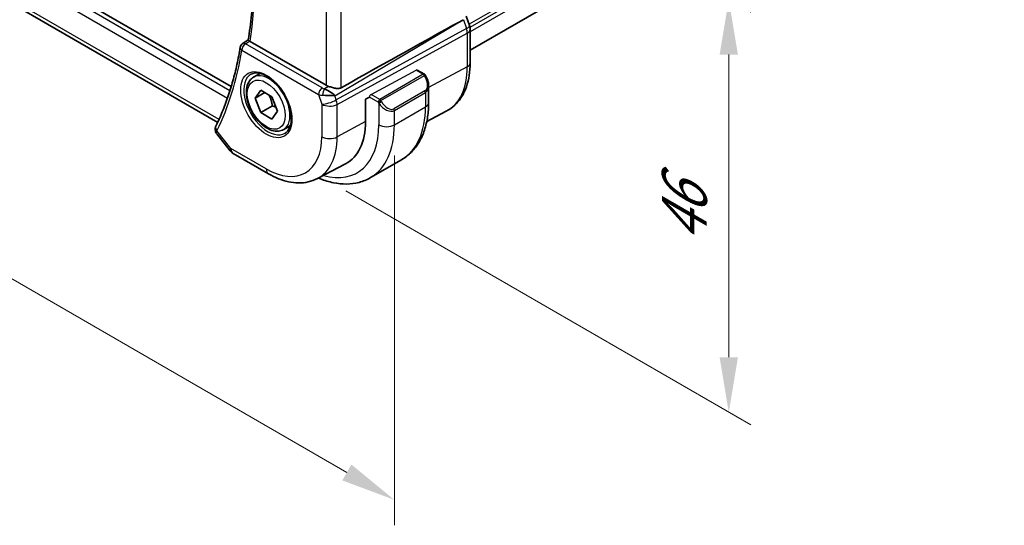
# Model space of a CAD drawing. Units: millimetres. Extents: x 29 to 4174, y 16 to 718.
# Drawn here: x 229 to 319, y 246 to 292 of the extents above; entities that cross this region are included whole.
import ezdxf

# ---------------------------------------------------------------- set-up
doc = ezdxf.new("R2010")
doc.units = ezdxf.units.MM
doc.header["$LTSCALE"] = 2
doc.layers.get('Defpoints').update_dxf_attribs({"lineweight": 25})
for name, color, linetype, lineweight in [('Dimension (ISO)', 7, 'Continuous', 18), ('Visible (ISO)', 7, 'Continuous', 35), ('Visible Narrow (ISO)', 7, 'Continuous', 25)]:
    doc.layers.add(name, color=color, linetype=linetype, lineweight=lineweight)
doc.styles.add('Note Text (TK)', font='txt')
doc.dimstyles.new('Default - Method 1b (TK)', dxfattribs={"dimscale": 2, "dimtxt": 2.5, "dimasz": 2.5, "dimexe": 1, "dimexo": 1.5, "dimgap": 1, "dimtad": 1, "dimtoh": 1, "dimrnd": 1e-08, "dimdsep": 46, "dimtxsty": 'Note Text (TK)', "dimcen": 0.09, "dimdle": 5, "dimclrd": 100, "dimclre": 100, "dimclrt": 7, "dimadec": 1, "dimazin": 1, "dimtfac": 1, "dimtmove": 0, "dimatfit": 3, "dimfxl": 1, "dimtolj": 1, "dimlwd": -1, "dimlwe": -1, "dimarcsym": 0})

# ---------------------------------------------------------------- blocks, each defined once
blk = doc.blocks.new('*D3')
at = {"layer": 'Defpoints', "color": 0}
for p in [(255.12, 315.614), (255.692, 277.725), (293.574, 255.853)]:
    blk.add_point(p, dxfattribs=at)
at = {"layer": 'Dimension (ISO)', "color": 100}
for p, q in [((258.12, 313.882), (295.574, 292.258)), ((293.574, 288.412), (293.574, 260.853)), ((258.692, 275.993), (295.574, 254.699))]:
    blk.add_line(p, q, dxfattribs=at)
for points in [[(292.741, 288.412), (294.408, 288.412), (293.574, 293.412)], [(292.741, 260.853), (294.408, 260.853), (293.574, 255.853)]]:
    blk.add_solid(points, dxfattribs=at)
at = {"layer": 'Dimension (ISO)', "color": 7, "insert": (289.534, 271.258), "char_height": 5, "attachment_point": 4, "rotation": 90, "style": 'Note Text (TK)'}
blk.add_mtext('\\A1;{\\Q30.000;\\W0.816;\\H0.816x;46}', dxfattribs=at)
blk = doc.blocks.new('*D4')
at = {"layer": 'Defpoints', "color": 0}
for p in [(156.344, 343.657), (156.344, 309.521), (263.117, 282.671)]:
    blk.add_point(p, dxfattribs=at)
at = {"layer": 'Dimension (ISO)', "color": 100}
for p, q in [((156.344, 340.193), (156.344, 307.212)), ((258.787, 250.376), (160.674, 307.021)), ((263.117, 279.207), (263.117, 245.566))]:
    blk.add_line(p, q, dxfattribs=at)
for points in [[(161.091, 307.743), (160.257, 306.3), (156.344, 309.521)], [(259.203, 251.097), (258.37, 249.654), (263.117, 247.876)]]:
    blk.add_solid(points, dxfattribs=at)
at = {"layer": 'Dimension (ISO)', "color": 7, "insert": (208.998, 283.786), "char_height": 5, "attachment_point": 4, "rotation": 330, "style": 'Note Text (TK)'}
blk.add_mtext('\\A1;{\\Q-30.000;\\W0.816;\\H0.816x;151}', dxfattribs=at)

msp = doc.modelspace()

# ---------------------------------------------------------------- linework, layer by layer
at = {"layer": 'Visible (ISO)'}
for p, q in [((248.2538, 285.4893), (164.8212, 333.6592)), ((247.0216, 282.2368), (165.6455, 329.2193)), ((318.5852, 316.8357), (270.0132, 288.7926)), ((268.8809, 291.2924), (269.4053, 291.5795)), ((269.6597, 291.8979), (269.9542, 291.0475)), ((270.0132, 287.6363), (270.0132, 290.7041)), ((249.3088, 289.4202), (249.8047, 289.7444)), ((256.8877, 285.6077), (249.9673, 289.6032)), ((265.1992, 287.0004), (265.8453, 286.6274)), ((250.2867, 286.3524), (250.8865, 286.6987)), ((265.9185, 286.5542), (265.9771, 286.4527)), ((265.9771, 286.4527), (265.9771, 286.4527)), ((266.2382, 285.5643), (266.2382, 284.0525)), ((250.429, 284.4377), (250.9393, 285.1637)), ((251.3128, 284.948), (250.429, 284.4377)), ((250.9393, 283.1224), (250.429, 284.4377)), ((250.9393, 285.1637), (251.9599, 284.5744)), ((251.9599, 284.5744), (252.4702, 283.2591)), ((260.4854, 284.3471), (260.8513, 284.544)), ((260.4854, 282.3058), (260.4854, 284.3471)), ((251.9999, 283.7348), (250.9393, 283.1224)), ((251.9599, 282.5332), (250.9393, 283.1224)), ((252.4702, 283.2591), (251.9599, 282.5332)), ((266.0705, 282.3213), (267.8436, 283.2463)), ((253.0367, 281.5893), (253.6365, 281.9356)), ((246.9428, 281.1868), (248.1477, 279.6564)), ((248.4334, 279.409), (251.6567, 277.548)), ((256.1077, 277.1239), (258.6674, 278.4592)), ((260.9422, 277.2046), (263.7707, 278.8376))]:
    msp.add_line(p, q, dxfattribs=at)
for centre, radius, start, end in [((249.5763, 288.9979), 0.5, 123.167794, 170.48625), ((265.7453, 286.4542), 0.2, 30, 60), ((248.9334, 280.275), 1, 218.213211, 240)]:
    msp.add_arc(centre, radius, start, end, dxfattribs=at)
for centre, major_axis, ratio, start_param, end_param in [((219.798, 262.5885), (54.8751, 31.6881), 0.0111654, 0.4572, 0.7872813), ((269.1983, 290.7857), (0.7559, 0.2619), 0.2581989, 6.2831253, 6.2831846), ((269.2132, 290.7041), (0.8, 0), 0.5773503, 0, 0.0062276), ((249.5763, 288.9979), (-0.2736, 0.4185), 0.5735088, 6.2804948, 6.2831196), ((250.3216, 289.8198), (0.5035, 0.0087), 0.5942161, 3.7862768, 3.9215852), ((257.0837, 284.6775), (-0.8893, 0.621), 0.350305, 4.2269104, 5.3333062), ((257.5948, 286.0444), (-0.9998, -0.0313), 0.5971344, 0.7666829, 1.0492438), ((265.2382, 286.0261), (0.7542, -1.0308), 0.6370667, 0.7163953, 0.7196684), ((257.0837, 284.6775), (1.0721, -0.04), 0.0094839, 0.968867, 2.0752628), ((259.2278, 288.3391), (2.8547, -4.9446), 0.5773503, 0.1123908, 0.1124141), ((247.2993, 281.6568), (-0.4625, 0.1901), 0.8112434, 0.0022741, 0.0023946), ((247.3109, 281.6826), (-0.4493, 0.2194), 0.7609469, 0, 0.0010806), ((254.6316, 285.6855), (4.1393, -7.1695), 0.5773503, 6.2584901, 7.0685835)]:
    msp.add_ellipse(centre, major_axis=major_axis, ratio=ratio, start_param=start_param, end_param=end_param, dxfattribs=at)
for points, knots in [([(249.8045, 289.743), (249.9237, 290.4879), (250.0195, 291.2517), (250.1636, 292.8135), (250.212, 293.6114), (250.2608, 295.238), (250.2613, 296.0665), (250.2143, 297.7503), (250.1668, 298.6056), (250.0451, 300.0833), (249.983, 300.6999), (249.9089, 301.3215)], [6.11558438, 6.11558438, 6.11558438, 6.11558438, 6.18236086, 6.18236086, 6.24913735, 6.24913735, 6.31591383, 6.31591383, 6.38269032, 6.38269032, 6.42976075, 6.42976075, 6.42976075, 6.42976075]), ([(249.9223, 289.633), (249.9013, 289.649), (249.8832, 289.6632), (249.8524, 289.6885), (249.84, 289.6993), (249.8148, 289.7234), (249.8035, 289.737), (249.8045, 289.743)], [0, 0, 0, 0, 0.010363472, 0.010363472, 0.020939988, 0.020939988, 0.038260836, 0.038260836, 0.038260836, 0.038260836]), ([(249.0832, 289.0806), (248.9939, 288.5481), (248.8926, 288.0254), (248.6662, 287.0009), (248.541, 286.4991), (248.2673, 285.5174), (248.1187, 285.0376), (247.7984, 284.101), (247.6268, 283.6442), (247.261, 282.7548), (247.0668, 282.3221), (246.8616, 281.902)], [0.17464568, 0.17464568, 0.17464568, 0.17464568, 0.22259647, 0.22259647, 0.27054726, 0.27054726, 0.31849806, 0.31849806, 0.36644885, 0.36644885, 0.41439964, 0.41439964, 0.41439964, 0.41439964]), ([(267.8436, 283.2463), (268.129, 283.3952), (268.3928, 283.5843), (268.8628, 284.0296), (269.0689, 284.2856), (269.4188, 284.8484), (269.5629, 285.1551), (269.7909, 285.8073), (269.8749, 286.1529), (269.9861, 286.874), (270.0132, 287.2496), (270.0132, 287.6363)], [5.47309192, 5.47309192, 5.47309192, 5.47309192, 5.6351106, 5.6351106, 5.79712928, 5.79712928, 5.95914795, 5.95914795, 6.12116663, 6.12116663, 6.28318531, 6.28318531, 6.28318531, 6.28318531]), ([(253.0367, 281.5893), (252.8883, 281.5036), (252.7203, 281.4533), (252.3577, 281.4231), (252.1623, 281.4489), (251.7492, 281.5757), (251.5313, 281.6862), (251.1048, 281.981), (250.8967, 282.1676), (250.5154, 282.5933), (250.3421, 282.832), (250.0452, 283.3377), (249.9215, 283.6046), (249.7349, 284.1436), (249.6723, 284.4157), (249.6174, 284.942), (249.6256, 285.1963), (249.7214, 285.6565), (249.8074, 285.8645), (250.0312, 286.1655), (250.1502, 286.2736), (250.2867, 286.3524)], [2.3561945, 2.3561945, 2.3561945, 2.3561945, 2.6219889, 2.6219889, 2.9116134, 2.9116134, 3.2397083, 3.2397083, 3.5784192, 3.5784192, 3.9145523, 3.9145523, 4.2491117, 4.2491117, 4.5850272, 4.5850272, 4.9236794, 4.9236794, 5.2532791, 5.2532791, 5.4977871, 5.4977871, 5.4977871, 5.4977871]), ([(250.0758, 286.6314), (250.2456, 286.72), (250.4479, 286.7571), (250.8822, 286.7137), (251.1061, 286.6466), (251.56, 286.4217), (251.7891, 286.2677), (252.2349, 285.8851), (252.4515, 285.6565), (252.8488, 285.1466), (253.0294, 284.8651), (253.3346, 284.2789), (253.4592, 283.9743), (253.6393, 283.3752), (253.6951, 283.0809), (253.7344, 282.5348), (253.7183, 282.283), (253.6215, 281.8456), (253.5406, 281.6611), (253.3602, 281.4133), (253.2721, 281.3302), (253.1729, 281.2671)], [3.951686, 3.951686, 3.951686, 3.951686, 4.3202176, 4.3202176, 4.6416647, 4.6416647, 4.9508706, 4.9508706, 5.2611199, 5.2611199, 5.5730842, 5.5730842, 5.8854387, 5.8854387, 6.1966954, 6.1966954, 6.5060209, 6.5060209, 6.8176823, 6.8176823, 7.0438882, 7.0438882, 7.0438882, 7.0438882]), ([(265.9769, 286.4526), (266.0725, 286.287), (266.1471, 286.1061), (266.2211, 285.8057), (266.2381, 285.6851), (266.2377, 285.5677)], [0, 0, 0, 0, 0.057367653, 0.057367653, 0.094176964, 0.094176964, 0.094176964, 0.094176964]), ([(258.2768, 285.3871), (258.195, 285.3413), (258.0967, 285.3183), (257.8826, 285.3137), (257.7659, 285.3319), (257.539, 285.3819), (257.3984, 285.4229), (257.2267, 285.4757), (257.1687, 285.494), (257.1129, 285.5112)], [-0.55679823, -0.55679823, -0.55679823, -0.55679823, -0.52335491, -0.52335491, -0.4885802, -0.4885802, -0.45190223, -0.45190223, -0.43386566, -0.43386566, -0.43386566, -0.43386566]), ([(266.2382, 284.0525), (266.2382, 283.601), (266.2075, 283.1619), (266.0816, 282.3171), (265.9865, 281.9113), (265.7282, 281.1425), (265.565, 280.7795), (265.168, 280.1091), (264.934, 279.8018), (264.399, 279.2603), (264.0979, 279.0266), (263.7707, 278.8376)], [0, 0, 0, 0, 0.15707963, 0.15707963, 0.31415927, 0.31415927, 0.4712389, 0.4712389, 0.62831853, 0.62831853, 0.78539816, 0.78539816, 0.78539816, 0.78539816]), ([(246.9244, 281.214), (246.8744, 281.2838), (246.8339, 281.3641), (246.7901, 281.5295), (246.7843, 281.6155), (246.8036, 281.7484), (246.8174, 281.7985), (246.8369, 281.8458)], [0.003537539, 0.003537539, 0.003537539, 0.003537539, 0.031391321, 0.031391321, 0.057399955, 0.057399955, 0.073355427, 0.073355427, 0.073355427, 0.073355427]), ([(251.6567, 277.548), (251.9513, 277.3779), (252.2503, 277.2311), (252.8535, 276.9897), (253.1578, 276.8949), (253.7677, 276.764), (254.0734, 276.7278), (254.6794, 276.7215), (254.9797, 276.7515), (255.5621, 276.8839), (255.844, 276.9863), (256.1077, 277.1239)], [4.71238898, 4.71238898, 4.71238898, 4.71238898, 4.86452957, 4.86452957, 5.01667016, 5.01667016, 5.16881074, 5.16881074, 5.32095133, 5.32095133, 5.47309192, 5.47309192, 5.47309192, 5.47309192]), ([(256.1995, 277.1718), (256.2584, 277.147), (256.3172, 277.123), (256.7734, 276.943), (257.1724, 276.8225), (257.9674, 276.6618), (258.3634, 276.6216), (259.1424, 276.6302), (259.5256, 276.6792), (260.262, 276.8718), (260.615, 277.0157), (260.9422, 277.2046)], [4.84617844, 4.84617844, 4.84617844, 4.84617844, 4.86946861, 4.86946861, 5.02654825, 5.02654825, 5.18362788, 5.18362788, 5.34070751, 5.34070751, 5.49778714, 5.49778714, 5.49778714, 5.49778714])]:
    msp.add_open_spline(points, degree=3, knots=knots, dxfattribs=at)
for points in [[(269.9543, 291.0476), (269.9922, 290.9382), (270.0129, 290.822), (270.0129, 290.707)], [(246.8369, 281.8458), (246.8421, 281.8585), (246.8476, 281.871), (246.8533, 281.8834)], [(246.9429, 281.187), (246.9429, 281.187), (246.9428, 281.1871), (246.9427, 281.1872)]]:
    msp.add_open_spline(points, degree=3, dxfattribs=at)
for points, weights in [([(251.6881, 284.7313), (251.9168, 284.3073), (251.9999, 283.7348)], [1.05886467072, 1.11516383842, 1]), ([(251.9999, 283.7348), (252.185, 283.6758), (252.3331, 283.6126)], [1, 1.03917061523, 1.05850500864])]:
    msp.add_rational_spline(points, weights, degree=2, dxfattribs=at)
at = {"layer": 'Visible Narrow (ISO)'}
for p, q in [((164.2156, 332.7696), (247.9158, 284.4453)), ((248.1393, 285.1182), (164.4461, 333.4385)), ((247.1443, 282.5042), (165.2307, 329.797)), ((318.6702, 319.3106), (269.9147, 291.1616)), ((318.6702, 318.984), (269.9972, 290.8826)), ((318.6702, 318.5757), (270.0132, 290.4836)), ((258.2768, 285.3871), (258.2768, 298.0477)), ((256.8877, 297.4668), (256.8877, 285.6077)), ((269.4053, 291.5795), (269.6842, 290.7743)), ((257.6911, 284.6633), (268.8809, 291.2924)), ((269.6842, 290.7743), (257.824, 284.2798)), ((257.8986, 283.8718), (269.7588, 290.3663)), ((269.7588, 290.3663), (269.7588, 287.2985)), ((249.2227, 288.7938), (256.2059, 284.7621)), ((249.564, 289.3988), (249.9223, 289.633)), ((256.5471, 285.3671), (249.564, 289.3988)), ((260.9977, 284.7861), (265.0957, 286.9925)), ((265.0957, 286.9925), (265.7453, 286.6175)), ((269.7588, 287.2985), (266.2382, 285.403)), ((265.7453, 286.6175), (261.7855, 284.3313)), ((261.8855, 284.2257), (265.8453, 286.5119)), ((265.9185, 286.5542), (265.8453, 286.5119)), ((265.8453, 286.5119), (265.9039, 286.4105)), ((265.9039, 286.4105), (265.9771, 286.4527)), ((257.1129, 285.5112), (256.7433, 285.2922)), ((266.2238, 285.3953), (266.2221, 285.3944)), ((256.2059, 284.7621), (256.5095, 283.8858)), ((257.824, 284.2798), (257.6911, 284.6633)), ((261.6441, 284.0863), (260.8513, 284.544)), ((261.7855, 284.3313), (260.9977, 284.7861)), ((265.9039, 285.1041), (263.0754, 283.4711)), ((263.1168, 283.3317), (265.9453, 284.9647)), ((265.9453, 284.9647), (265.9453, 283.6443)), ((256.5095, 283.8858), (256.5095, 280.9271)), ((257.8986, 280.9131), (257.8986, 283.8718)), ((261.6441, 284.0863), (261.8855, 284.2257)), ((261.6441, 284.0863), (261.7026, 283.9849)), ((261.7026, 283.9849), (261.9441, 284.1243)), ((261.7026, 283.9849), (261.7026, 282.0113)), ((261.9441, 284.1243), (261.8855, 284.2257)), ((263.1168, 282.0113), (265.9453, 283.6443)), ((263.1168, 282.0113), (263.1168, 283.3317)), ((260.4854, 282.3058), (257.8986, 280.9131)), ((248.2263, 279.8667), (246.9574, 281.4785)), ((251.4496, 278.0058), (248.2263, 279.8667))]:
    msp.add_line(p, q, dxfattribs=at)
for centre, major_axis, ratio, start_param, end_param in [((217.7982, 314.2998), (-23.054, 39.9307), 0.5773503, 3.7636034, 4.0752442), ((269.1983, 290.7857), (0.7559, 0.2619), 0.2581989, 5.3180047, 6.2831261), ((269.0717, 290.7857), (0.4842, -0.875), 0.5571959, 0.7958249, 1.2591849), ((269.2132, 290.7041), (0.8, 0), 0.5773503, 5.4628806, 6.2831853), ((217.0911, 313.8915), (23.0715, -39.961), 0.5773503, 0.3709985, 0.6107525), ((249.5763, 288.9979), (-0.4931, 0.0826), 0.6688876, 0, 0.8893665), ((249.5763, 288.9979), (0.25, 0.433), 0.5773503, 0.8203047, 2.3561945), ((249.5763, 288.9979), (-0.2736, 0.4185), 0.5735088, 5.466412, 6.2804948), ((265.0957, 286.8292), (-0.1054, -0.17), 0.5971344, 3.1603079, 3.945706), ((263.5921, 290.8589), (4.3605, -7.5527), 0.5773503, 6.2584901, 7.0685835), ((269.2132, 287.6363), (0.8, 0), 0.5773503, 5.4628806, 6.2831853), ((251.5861, 283.9272), (1.549, -2.683), 0.5773503, 3.1168974, 6.3078805), ((251.6617, 283.9709), (1.375, -2.3816), 0.5773503, 0, 3.1415927), ((265.7453, 286.4542), (0.1, 0.1732), 0.5773503, 0, 0.7853982), ((265.7453, 286.4542), (0.1, -0.1732), 0.5773503, 1.5707963, 2.3561945), ((265.3382, 286.0839), (0.5657, -0.9798), 0.5773503, 0, 1.5707963), ((256.5595, 284.9662), (-0.25, -0.433), 0.5773503, 3.9618974, 5.4977871), ((254.8437, 285.808), (1.15, -1.9919), 0.5773503, 0.9929554, 0.993141), ((256.8945, 285.589), (-0.5257, 0.039), 0.6009772, 0.8944145, 1.3239085), ((256.7556, 284.8913), (-0.1113, -0.4875), 0.3211561, 3.8238548, 5.1750494), ((265.2382, 286.0261), (0.7542, -1.0308), 0.6370667, 6.2141823, 6.9995806), ((256.9068, 285.1881), (0.9957, 0.1723), 0.4535327, 3.8561651, 4.2856591), ((254.8438, 285.8079), (1.1499, -1.9917), 0.5773503, 0.6998642, 0.6998766), ((254.9851, 285.8896), (-1.25, 2.1651), 0.5773503, 3.8421661, 3.8423669), ((260.9977, 284.6228), (0.1054, 0.17), 0.5971344, 0.8041134, 2.3749097), ((261.7855, 284.168), (0.1, 0.1732), 0.5773503, 0.7853982, 2.3561945), ((261.7855, 284.168), (-0.1, 0.1732), 0.5773503, 4.712389, 5.4977871), ((265.8039, 285.0463), (0.1, -0.1732), 0.5773503, 0.7853982, 1.5707963), ((257.2166, 284.294), (-0.9449, -0.3273), 0.2581989, 0.6405223, 2.1764121), ((257.2166, 284.294), (1, 0), 0.5773503, 3.9269908, 5.4628806), ((257.2166, 284.294), (0.4803, -0.8771), 0.552074, 0.7983141, 1.2616741), ((262.4097, 284.3931), (0.7542, -1.0308), 0.6370667, 4.643386, 6.2141823), ((262.5097, 284.4509), (0.5657, -0.9798), 0.5773503, 4.712389, 6.2831853), ((262.9754, 283.4133), (0.1, -0.1732), 0.5773503, 0.7853982, 1.5707963), ((258.5207, 287.9309), (5.25, -9.0933), 0.5773503, 0, 0.7853982), ((265.2382, 284.0525), (1, 0), 0.5773503, 5.4977871, 6.2831853), ((247.2993, 281.6568), (-0.4625, 0.1901), 0.8112434, 0.0023975, 1.0351555), ((247.3109, 281.6826), (-0.4493, 0.2194), 0.7609469, 0.0010806, 1.0970264), ((254.9851, 285.8896), (4.75, -8.2272), 0.5773503, 5.74956, 7.0685835), ((255.6922, 286.2979), (5.25, -9.0933), 0.5773503, 0, 0.7853982), ((262.4097, 282.4195), (-1, 0), 0.5773503, 0.7853982, 2.3561945), ((247.4804, 281.7963), (0.5796, 0.5491), 0.2438952, 2.4177646, 2.5224004), ((251.4496, 283.8484), (3.5779, -6.1971), 0.5773503, 5.4977871, 7.0685835), ((252.132, 284.2424), (4.0776, -7.0625), 0.5773503, 6.2584901, 7.0685835), ((257.2166, 281.3353), (-1, 0), 0.5773503, 0.7853982, 2.3212879), ((248.9334, 280.275), (-0.7857, -0.6186), 0.1980295, 5.6533458, 6.2831853), ((248.9334, 280.275), (-0.5, -0.866), 0.5773503, 5.4977871, 6.2831853), ((252.1567, 278.414), (-0.5, -0.866), 0.5773503, 5.4977871, 6.2831853)]:
    msp.add_ellipse(centre, major_axis=major_axis, ratio=ratio, start_param=start_param, end_param=end_param, dxfattribs=at)
for major_axis in [(-1.649, 2.8561), (1.225, -2.1218)]:
    msp.add_ellipse((251.4496, 283.8484), major_axis=major_axis, ratio=0.5773503, dxfattribs=at)
msp.add_open_spline([(246.9427, 281.1872), (246.8924, 281.2521), (246.8808, 281.3361), (246.9306, 281.4312)], degree=3, dxfattribs=at)

# ---------------------------------------------------------------- dimensions: what is measured, and where the dimension line sits
at = {"layer": 'Dimension (ISO)', "color": 100}
for base, p1, p2, angle, text, override, picture, middle in [((156.3437, 309.5213), (263.1168, 282.6715), (156.3437, 343.6568), 330, '{\\Q-30.000;\\W0.816;\\H0.816x;<>}', {"dimtoh": 0, "dimdec": 2, "dimlfac": 1.228033, "dimtp": 0, "dimtm": 0, "dimtdec": 2, "dimtofl": 0, "dimatfit": 1}, '*D4', (209.7303, 278.6985)), ((293.5743, 255.8534), (255.1205, 315.6136), (255.6922, 277.7247), 90, '{\\Q30.000;\\W0.816;\\H0.816x;<>}', {"dimtoh": 0, "dimdec": 2, "dimlfac": 1.214074, "dimtp": 0, "dimtm": 0, "dimtdec": 2, "dimtofl": 0, "dimatfit": 1}, '*D3', (293.5743, 274.6329))]:
    dim = msp.add_linear_dim(base=base, p1=p1, p2=p2, angle=angle, text=text, dimstyle='Default - Method 1b (TK)', override=override, dxfattribs=at)
    dim.commit()
    dim.dimension.update_dxf_attribs({"geometry": picture, "text_midpoint": middle, "dimtype": 160})

doc.saveas('drawing.dxf')
